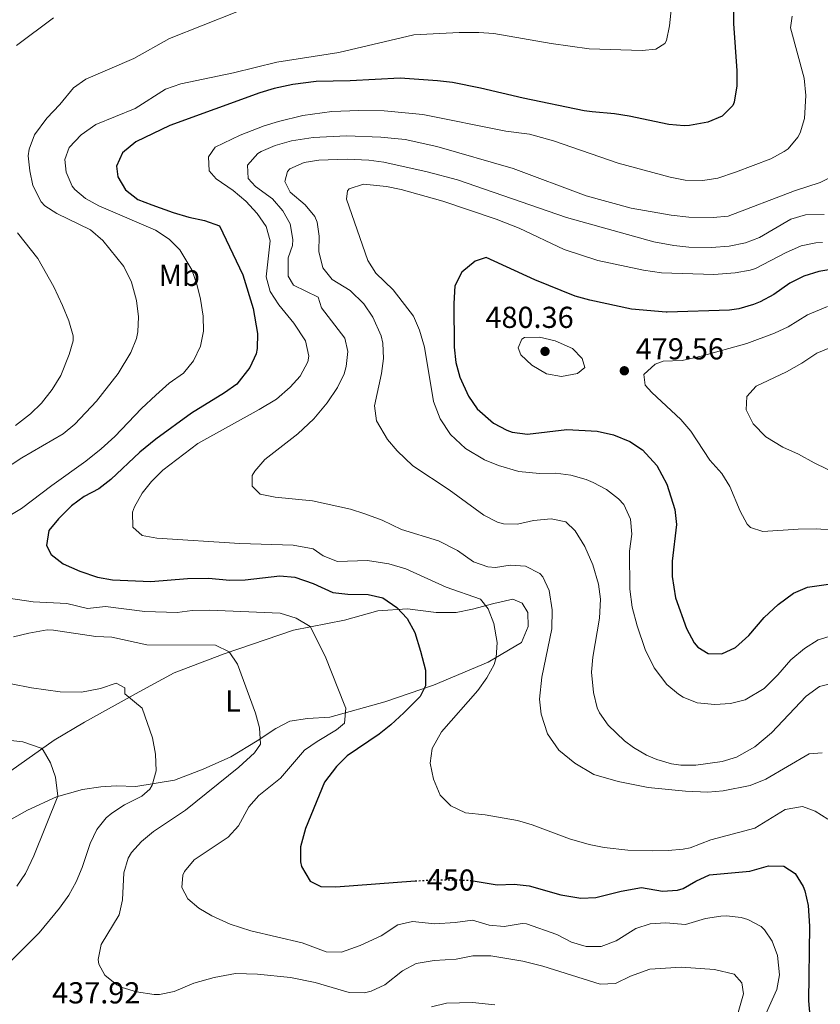
# Model space of a CAD drawing. Units: metres. Extents: x 563336 to 566781, y 4703274 to 4705619.
# Drawn here: x 563997 to 564261, y 4704942 to 4705268 of the extents above; entities that cross this region are included whole.
import ezdxf
from ezdxf.enums import TextEntityAlignment as Align

# ---------------------------------------------------------------- set-up
doc = ezdxf.new("R2010")
doc.units = ezdxf.units.M
doc.header["$MEASUREMENT"] = 0
doc.linetypes.add('DGN Style 5', pattern=[1.217945, 0.521977, -0.695969])
for name, color, linetype, lineweight in [('Cota de curva de nivel directora', 7, 'Continuous', 0), ('Cota de punto acotado terreno', 7, 'Continuous', 0), ('Curva de nivel directora', 30, 'Continuous', 30), ('Curva de nivel directora no vista', 30, 'DGN Style 5', 30), ('Curva de nivel intermedia', 30, 'Continuous', 0), ('Etiqueta de uso rústico', 92, 'Continuous', 0), ('Línea de cambio de uso (parcela vista)', 92, 'Continuous', 0), ('Punto acotado terreno (símbolo)', 7, 'Continuous', 0), ('Vaguada no vista', 142, 'DGN Style 5', 0)]:
    doc.layers.add(name, color=color, linetype=linetype, lineweight=lineweight)
doc.styles.add('Style-Arial', font='arial.ttf')

# ---------------------------------------------------------------- blocks, each defined once
blk = doc.blocks.new('5PATER')
at = {"layer": 'Vaguada no vista', "linetype": 'Continuous', "lineweight": 0}
h = blk.add_hatch(color=51, dxfattribs=at)
edge = h.paths.add_edge_path()
edge.add_ellipse((0, 0), major_axis=(-0.11, -0.111), ratio=0.999422, start_angle=0, end_angle=360)

msp = doc.modelspace()

# ---------------------------------------------------------------- linework, layer by layer
at = {"layer": 'Curva de nivel directora', "color": 30, "linetype": 'Continuous', "lineweight": 30, "flags": 128}
for points, elevation in [([(564232.62, 4705271.46), (564232.63, 4705266.39), (564233.74, 4705250.75), (564233.75, 4705245.75), (564232.82, 4705240.42), (564232.34, 4705239.31), (564228.82, 4705235.71), (564224.18, 4705233.82), (564218.11, 4705232.67), (564216.26, 4705232.59), (564211.27, 4705232.99), (564198.18, 4705235.79), (564193.24, 4705236.56), (564185.94, 4705237.15), (564183.26, 4705237.55), (564163.1, 4705241.67), (564149.06, 4705245.02), (564139.74, 4705246.83), (564134.78, 4705247.44), (564122.54, 4705248.27), (564105.94, 4705247.4), (564094.71, 4705247.17), (564086.98, 4705246.19), (564080.9, 4705244.91), (564076.1, 4705243.51), (564046.38, 4705232.67), (564035.18, 4705227.31), (564030.78, 4705223.63), (564028.78, 4705219.23), (564029.26, 4705215.71), (564031.7, 4705211.36), (564035.78, 4705208.27), (564040.44, 4705206.46), (564047.5, 4705203.95), (564052.7, 4705202.35), (564057.86, 4705201.31), (564062.82, 4705199.47), (564070.5, 4705183.31), (564073.98, 4705172.2), (564075.38, 4705163.95), (564075.26, 4705158.96), (564074.9, 4705157.23), (564072.79, 4705152.71), (564068.5, 4705147.23), (564064.42, 4705144.32), (564053.58, 4705137.61), (564041.82, 4705128.99), (564036.46, 4705124.75), (564026.86, 4705115.71), (564022.9, 4705112.65), (564018.1, 4705110.03), (564013.94, 4705106.99), (564009.58, 4705102.75), (564006.48, 4705098.83), (564005.7, 4705093.87), (564007.18, 4705090.91), (564011.14, 4705087.83), (564016.63, 4705085.46), (564022.54, 4705083.47), (564027.47, 4705082.59), (564040.14, 4705081.95), (564052.26, 4705082.99), (564059.22, 4705083.07), (564066.26, 4705082.43), (564071.25, 4705082.57), (564082.7, 4705083.87), (564087.66, 4705083.37), (564093.76, 4705081.29), (564100.22, 4705078.35), (564105.19, 4705077.82), (564111.9, 4705077.71), (564116.76, 4705076.61), (564121.42, 4705073.39), (564124.84, 4705069.75), (564127.3, 4705065.11), (564129.26, 4705058.99)], 450), ([(564264.76, 4705185.08), (564260.8, 4705184.47), (564255.85, 4705182.91), (564251.2, 4705180.56), (564245.88, 4705176.87), (564241.44, 4705174.41), (564239.22, 4705173.47), (564234.4, 4705172.13), (564231.31, 4705171.65), (564210.72, 4705170.99), (564210.38, 4705170.99), (564198.9, 4705172.03), (564185.14, 4705174.91), (564180.34, 4705176.32), (564166.94, 4705181.63), (564150.86, 4705189.07), (564147.26, 4705187.79), (564142.82, 4705184.19), (564140.58, 4705179.67), (564140.17, 4705173.84), (564140.38, 4705159.39), (564140.86, 4705154.35), (564142.24, 4705149.55), (564145.1, 4705143.23), (564147.98, 4705139.07), (564153.3, 4705134.35), (564157.71, 4705131.98), (564159.54, 4705131.39), (564164.53, 4705130.62), (564177.54, 4705132.19), (564187.56, 4705131.71), (564192.98, 4705130.41), (564198.38, 4705128.27), (564202.52, 4705125.49), (564207.23, 4705120.27), (564210.55, 4705114.12), (564213.22, 4705105.79), (564213.79, 4705100.82), (564212.34, 4705088.67), (564212.3, 4705083.67), (564213.42, 4705076.59), (564217.04, 4705066.43), (564219.64, 4705061.71), (564220.78, 4705060.27), (564224.26, 4705058.19), (564228.74, 4705058.11), (564233.28, 4705060.19), (564237.67, 4705064.17), (564242.7, 4705070.11), (564247.34, 4705074.43), (564252.46, 4705078.19), (564257.07, 4705080.12), (564263.99, 4705081.16)], 475), ([(564129.26, 4705058.99), (564130.82, 4705052.67), (564130.86, 4705047.47), (564129.1, 4705044.03), (564123.74, 4705038.59), (564119.46, 4705034.67), (564115.51, 4705031.6), (564104.97, 4705024.43), (564101.45, 4705020.89), (564097.5, 4705015.67), (564091.18, 4705000.33), (564089.53, 4704994.35), (564089.57, 4704989.36), (564089.89, 4704987.87), (564092.77, 4704982.99), (564096.25, 4704981.23), (564101.25, 4704981.14), (564127.42, 4704983.03)], 450), ([(564146.61, 4704983.09), (564154.57, 4704981.79), (564160.13, 4704982.03), (564165.1, 4704981.48), (564175.61, 4704978.47), (564182.17, 4704977.31), (564187.16, 4704977.53), (564195.53, 4704979.71), (564202.17, 4704980.83), (564209.13, 4704979.71), (564214.11, 4704979.96), (564216.01, 4704980.51), (564220.13, 4704982.99), (564224.72, 4704985.06), (564238.01, 4704986.27), (564244.21, 4704988.03), (564249.21, 4704987.88), (564252.93, 4704985.47), (564255.63, 4704981.22), (564256.13, 4704979.79), (564257.26, 4704974.9), (564257.69, 4704968.07), (564257.37, 4704943.39), (564257.8, 4704938.41)], 450)]:
    msp.add_lwpolyline(points, dxfattribs=dict(at, elevation=elevation))
at = {"layer": 'Curva de nivel directora no vista', "color": 30, "linetype": 'DGN Style 5', "lineweight": 30, "elevation": 450, "flags": 128}
msp.add_lwpolyline([(564127.42, 4704983.03), (564133.45, 4704983.47), (564145.17, 4704983.33), (564146.61, 4704983.09)], dxfattribs=at)
at = {"layer": 'Curva de nivel intermedia', "color": 30, "linetype": 'Continuous', "lineweight": 0, "flags": 128}
for points, elevation in [([(564212.26, 4705273.01), (564211.5, 4705265.63), (564210.44, 4705260.77), (564209.94, 4705259.79), (564206.94, 4705257.87), (564202.46, 4705257.47), (564184.94, 4705258.05), (564172.34, 4705259.71), (564153.46, 4705263.07), (564148.47, 4705263.45), (564141.94, 4705263.39), (564127.02, 4705262.59), (564102.22, 4705256.75), (564081.78, 4705253.63), (564067.46, 4705250.03)], 445), ([(564007.98, 4705268.27), (563995.78, 4705259.15)], 435), ([(564068.54, 4705270.19), (564046.3, 4705261.47), (564034.5, 4705254.83), (564018.62, 4705247.95), (564014.53, 4705245.07), (564010.06, 4705239.63), (564005.74, 4705235.07), (564001.74, 4705229.63), (563999.88, 4705224.9), (563999.62, 4705222.59), (564000.1, 4705217.71), (564001.17, 4705212.83), (564003.9, 4705207.4), (564005.14, 4705206.11), (564009.02, 4705203.55), (564020.22, 4705198.19), (564024.3, 4705194.67), (564031.21, 4705186.03), (564033.69, 4705180.94), (564035.34, 4705174.83)], 440), ([(564251.94, 4705268.83), (564251.42, 4705264.91), (564255.96, 4705248.36), (564256.51, 4705242.56), (564256.1, 4705234.99), (564254.65, 4705230.23), (564253.9, 4705228.83), (564250.67, 4705224.98), (564249.38, 4705224.03), (564244.98, 4705221.65), (564233.26, 4705217.23), (564227.38, 4705215.31), (564222.44, 4705214.47), (564216.62, 4705214.59), (564211.71, 4705215.55), (564194.53, 4705220.2), (564173.16, 4705227.62), (564165.17, 4705229.81), (564157.36, 4705230.84), (564129.94, 4705236.27), (564117.23, 4705237.51), (564108.78, 4705237.59), (564099.87, 4705237.24), (564090.38, 4705235.95), (564082.3, 4705234.03)], 455), ([(564294.7, 4705269.56), (564282.02, 4705266.99), (564277.1, 4705265.39), (564273.21, 4705262.28), (564272.5, 4705261.23), (564271.42, 4705257.71), (564272.06, 4705233.31), (564271.66, 4705226.27), (564269.9, 4705220.35), (564266.66, 4705216.5), (564261.22, 4705213.87), (564252.74, 4705211.07), (564230.82, 4705202.75), (564225.84, 4705202.27), (564217.82, 4705202.35), (564212.06, 4705202.99), (564198.78, 4705205.31), (564183.9, 4705209.39), (564159.78, 4705218.51), (564134.59, 4705225.72), (564124.14, 4705228.03), (564116.1, 4705228.83)], 460), ([(564067.46, 4705250.03), (564050.02, 4705246.43), (564044.94, 4705244.67), (564034.94, 4705238.27), (564021.98, 4705232.99), (564017.06, 4705229.55), (564013.18, 4705225.39), (564011.74, 4705221.39), (564012.1, 4705217.23), (564014.12, 4705212.67), (564015.02, 4705211.47), (564018.5, 4705208.51), (564022.9, 4705206.14), (564041.62, 4705198.03), (564046.22, 4705195.15), (564049.69, 4705191.55), (564053.62, 4705184.99), (564055.33, 4705180.29), (564056.51, 4705175.24), (564057.42, 4705169.71), (564057.5, 4705164.71), (564056.48, 4705159.78), (564054.23, 4705154.96), (564050.95, 4705150.86), (564046.21, 4705147.57), (564041.81, 4705143.61), (564037.02, 4705139.15), (564028.26, 4705129.95), (564023.74, 4705125.87), (564018.7, 4705121.71), (564007.38, 4705113.71), (563997.35, 4705106.11), (563985.69, 4705099.17)], 445), ([(564082.3, 4705234.03), (564077.52, 4705232.56), (564069.59, 4705229.5), (564061.34, 4705225.55), (564059.14, 4705222.35), (564059.34, 4705217.71), (564061.66, 4705214.99), (564067.34, 4705211.15), (564071.5, 4705207.63), (564075.3, 4705203.63), (564078.18, 4705199.31), (564079.58, 4705194.51), (564078.18, 4705182.67), (564079.53, 4705177.86), (564082.45, 4705173.37), (564087.38, 4705167.39), (564091.26, 4705161.47), (564092.35, 4705156.48), (564092.02, 4705154.59), (564089.5, 4705149.87), (564086.13, 4705146.17), (564081.67, 4705142.27), (564075.94, 4705138.79), (564055.66, 4705127.55), (564044.06, 4705118.83), (564040.34, 4705115.07), (564037.21, 4705111.17), (564034.75, 4705106.65), (564034.06, 4705104.91), (564034.14, 4705099.9), (564037.3, 4705097.23), (564042.14, 4705096.27), (564069.54, 4705094.59), (564087.14, 4705093.95), (564093.74, 4705092.75), (564097.1, 4705090.43), (564101.77, 4705088.58), (564111.7, 4705088.98), (564118.75, 4705087.83), (564124.33, 4705086.21), (564137.7, 4705080.11), (564149.02, 4705076.19), (564151.54, 4705072.99), (564153.46, 4705068.11), (564154.54, 4705061.79), (564154.17, 4705056.84), (564153.5, 4705054.59), (564151.15, 4705050.17), (564148.1, 4705046), (564136.17, 4705032.33), (564133.01, 4705026.83), (564132.41, 4705021.95), (564133.45, 4705016.67), (564135.73, 4705011.39), (564139.22, 4705007.81), (564144.07, 4705005.6), (564150.53, 4705004.91), (564161.29, 4705002.99), (564166.1, 4705001.59), (564178.41, 4704996.91), (564184.97, 4704995.07), (564189.88, 4704994.12), (564197.71, 4704993.2), (564205.97, 4704992.99), (564211.01, 4704993.07), (564215.99, 4704993.53), (564218.25, 4704994.03), (564225.13, 4704996.67), (564239.61, 4705000.51), (564249.69, 4705006.67), (564255.37, 4705007.63), (564259.57, 4705006.11), (564263.81, 4705003.49)], 455), ([(564116.1, 4705228.83), (564104.78, 4705229.23), (564093.76, 4705228.74), (564086.58, 4705227.63), (564081.18, 4705226.03), (564076.61, 4705224.07), (564075.42, 4705223.39), (564072.06, 4705219.55), (564072.26, 4705215.15), (564074.7, 4705212.51), (564080.3, 4705208.43), (564083.78, 4705204.51), (564086.18, 4705200.13), (564087.08, 4705195.03), (564086.94, 4705193.07), (564085.5, 4705188.99), (564085.46, 4705182.91), (564087.22, 4705179.87), (564095.42, 4705175.95), (564096.5, 4705172.43), (564104.22, 4705162.35), (564105.18, 4705157.95), (564104.69, 4705153.01), (564103.98, 4705150.59), (564101.83, 4705146.07), (564098.42, 4705141.03), (564093.97, 4705135.78), (564088.73, 4705130.81), (564077.78, 4705122.27), (564074.52, 4705118.46), (564073.62, 4705116.99), (564073.62, 4705113.47), (564076.26, 4705110.83), (564081.17, 4705109.89), (564093.57, 4705108.6), (564106.1, 4705105.87), (564110.87, 4705104.38), (564116.5, 4705102.27), (564122.98, 4705099.15), (564135.18, 4705095.47), (564141.46, 4705092.27), (564146.66, 4705088.51), (564151.47, 4705086.88), (564153.98, 4705086.67), (564158.86, 4705087.39), (564163.84, 4705087.07), (564168.59, 4705084.68), (564169.62, 4705083.55), (564171.68, 4705078.99), (564172.74, 4705072.67), (564172.62, 4705066.35), (564169.32, 4705050.39), (564168.54, 4705043.15), (564169.03, 4705038.19), (564171.11, 4705031.64), (564174.91, 4705026.31), (564180.14, 4705021.98), (564186.52, 4705018.25), (564194.49, 4705015.95), (564204.37, 4705013.93), (564216.73, 4705012.75), (564224.17, 4705012.43), (564229.15, 4705012.87), (564238.09, 4705014.59), (564243.29, 4705016.67), (564257.65, 4705025.07), (564261.85, 4705025.39)], 460), ([(564262.58, 4705203.31), (564256.38, 4705203.15), (564251.58, 4705201.69), (564241.22, 4705195.71), (564236.55, 4705193.93), (564231.12, 4705192.76), (564225.35, 4705192.36), (564217.82, 4705192.51), (564212.84, 4705192.97), (564206.32, 4705194.27), (564177.46, 4705202.27), (564141.44, 4705214.7), (564131.38, 4705217.31), (564117.1, 4705220.51), (564112.15, 4705221.22), (564105.02, 4705221.56), (564095.66, 4705221.23), (564090.72, 4705220.48), (564086.05, 4705218.31), (564085.22, 4705217.47), (564084.42, 4705214.11), (564086.1, 4705210.67), (564091.06, 4705206.43), (564094.25, 4705202.55), (564095.1, 4705200.75), (564095.7, 4705196.11), (564095.62, 4705191.07), (564096.9, 4705185.63), (564100.03, 4705181.73), (564106.02, 4705178.11), (564110.49, 4705173.72), (564113.43, 4705169.3), (564116.17, 4705163.17), (564116.78, 4705160.75), (564116.98, 4705155.63), (564116.31, 4705150.67), (564113.98, 4705140.03), (564114.68, 4705135.1), (564118.26, 4705128.91), (564121.53, 4705125.12), (564126.64, 4705120.22), (564138.65, 4705112.29), (564150.18, 4705103.87), (564154.66, 4705101.64), (564156.66, 4705101.07), (564161.3, 4705100.99), (564166.54, 4705102.19), (564172.34, 4705102.67), (564177.23, 4705101.69), (564180.26, 4705098.75), (564183.5, 4705093.55), (564186.18, 4705087.55), (564187.98, 4705081.07), (564188.67, 4705076.1), (564188.38, 4705069.84), (564186.18, 4705056.99), (564185.74, 4705052), (564186.33, 4705045.31), (564187.6, 4705040.23), (564188.3, 4705038.59), (564191.15, 4705034.48), (564196.61, 4705029.32), (564199.53, 4705027.15), (564203.86, 4705024.65), (564207.33, 4705023.15), (564212.16, 4705021.73), (564215.17, 4705021.31), (564220.18, 4705021.35), (564228.85, 4705022.51), (564233.63, 4705023.95), (564239.66, 4705027.34), (564245.17, 4705031.94), (564256.66, 4705044.11)], 465), ([(564262.06, 4705194.02), (564259.82, 4705193.95), (564254.93, 4705192.89), (564249.77, 4705190.64), (564239.84, 4705185.45), (564238.1, 4705184.83), (564233.18, 4705183.94), (564226.1, 4705183.47), (564208.87, 4705183.97), (564202.84, 4705184.89), (564187.82, 4705188.11), (564176.62, 4705191.71), (564161.81, 4705198.71), (564154.22, 4705201.71), (564136.53, 4705207.62), (564122.82, 4705211.47), (564117.92, 4705212.47), (564110.38, 4705213.23), (564105.67, 4705211.7), (564105.06, 4705211.07), (564104.78, 4705208.35), (564111.86, 4705188.11), (564114.48, 4705183.86), (564120.18, 4705178.35), (564126.94, 4705169.63), (564128.86, 4705165.01), (564130.58, 4705159.47), (564133.46, 4705141.47), (564135.66, 4705135.79), (564139.14, 4705130.51), (564144.02, 4705125.95), (564150.3, 4705122.19), (564154.94, 4705120.34), (564161.67, 4705118.36), (564168.49, 4705117.71), (564173.9, 4705117.79), (564178.85, 4705117.12), (564183.89, 4705115.67), (564186.26, 4705114.75), (564190.7, 4705112.35), (564194.61, 4705109.29), (564196.34, 4705107.39), (564198.58, 4705102.59), (564199.02, 4705097.6), (564198.22, 4705092.05), (564198.35, 4705079.43), (564199.11, 4705073.56), (564200.78, 4705067.38), (564203.46, 4705059.55), (564206.38, 4705053.47), (564210.58, 4705047.95), (564214.4, 4705044.74), (564215.98, 4705043.79), (564220.63, 4705041.95), (564226.44, 4705041.39), (564231.66, 4705041.63), (564236.47, 4705042.94), (564242.74, 4705046.67), (564247.26, 4705051.15), (564251.54, 4705056.11), (564256.1, 4705059.87), (564260.54, 4705062.67), (564265.34, 4705064.19)], 470), ([(563996.1, 4705197.15), (564002.82, 4705188.67), (564008.13, 4705179.37), (564010.9, 4705173.23), (564013.06, 4705168.11), (564014.44, 4705163.22), (564014.46, 4705161.55), (564013.18, 4705156.99), (564010.34, 4705150.03), (564007.58, 4705145.47), (564003.98, 4705140.91), (564000.41, 4705137.41), (563995.42, 4705133.59)], 435), ([(564035.34, 4705174.83), (564036.1, 4705169.47), (564035.87, 4705164.49), (564035.34, 4705162.27), (564033.49, 4705157.61), (564029.34, 4705150.67), (564022.14, 4705141.55), (564015.06, 4705133.95), (564011.15, 4705130.82), (563997.46, 4705122.83), (563987.47, 4705116.36)], 440), ([(564263.63, 4705172.85), (564257.05, 4705170.06), (564250.7, 4705166.19), (564246.19, 4705164.02), (564236.98, 4705160.59), (564221.94, 4705156.43), (564215.62, 4705155.07), (564209.38, 4705154.75), (564206.78, 4705153.79), (564202.98, 4705150.43), (564203.46, 4705146.91), (564205.62, 4705144.43), (564215.26, 4705135.47), (564218.53, 4705131.69), (564224.82, 4705122.03), (564228.78, 4705117.63), (564231.41, 4705113.38), (564234.78, 4705105.23), (564237.15, 4705100.9), (564238.18, 4705099.87), (564242.34, 4705098.51), (564253.98, 4705099.31), (564260.1, 4705099.39), (564265.3, 4705098.99)], 480), ([(564168.54, 4705162.75), (564163.57, 4705162.65), (564162.7, 4705162.03), (564161.42, 4705159.15), (564162.3, 4705156.91), (564165.93, 4705153.47), (564170.82, 4705150.59), (564175.75, 4705149.71), (564181.11, 4705150.7), (564183.46, 4705152.67), (564182.62, 4705155.71), (564179.38, 4705158.99), (564173.7, 4705161.47), (564168.54, 4705162.75)], 480), ([(564265.78, 4705159.79), (564260.14, 4705157.39), (564255.18, 4705154.11), (564250.14, 4705151.31), (564240.1, 4705146.59), (564237.02, 4705143.07), (564236.74, 4705138.75), (564239.1, 4705134.11), (564243.3, 4705129.79), (564248.9, 4705126.43), (564254.1, 4705124.11), (564259.22, 4705121.23), (564272.18, 4705114.91)], 485), ([(563993.14, 4705076.46), (564001.22, 4705075.31), (564012.38, 4705074.67), (564019.18, 4705073.07), (564025.14, 4705073.71), (564038.14, 4705072.11), (564048.78, 4705071.79), (564053.74, 4705072.39), (564059.5, 4705072.51), (564082.86, 4705071.55), (564088.14, 4705069.87), (564092.78, 4705067.07), (564097.74, 4705057.31), (564104.23, 4705040.95), (564104.5, 4705040.19), (564104.09, 4705035.2), (564101.42, 4705032.99), (564095.02, 4705029.15), (564090.91, 4705026.28), (564082.97, 4705016.99), (564075.85, 4705011.31), (564072.55, 4705007.55), (564069.05, 4705001.23), (564065.68, 4704997.52), (564054.41, 4704990.03), (564051.28, 4704986.15), (564050.69, 4704984.91), (564050.41, 4704980.91), (564052.37, 4704977.15), (564055.93, 4704974.03), (564060.22, 4704971.47), (564066.37, 4704968.75), (564073.21, 4704966.59), (564090.08, 4704962.64), (564098.05, 4704959.63), (564103.08, 4704959.56), (564109.22, 4704961.68), (564116.19, 4704964.93), (564121.69, 4704968.51), (564126.6, 4704969.69), (564133.97, 4704968.83), (564140.65, 4704969.31), (564146.37, 4704970.11), (564151.89, 4704968.43), (564156.88, 4704968.04), (564162.82, 4704969.03), (564164.17, 4704968.91), (564174.25, 4704965.31), (564179.13, 4704962.83), (564183.93, 4704961.39), (564188.94, 4704961.41), (564193.82, 4704963.3), (564200.33, 4704967.31), (564205.1, 4704968.82), (564210.25, 4704969.15), (564216.73, 4704968.67), (564223.41, 4704970.67), (564228.37, 4704971.43), (564230.25, 4704971.55), (564235.19, 4704970.98), (564237.29, 4704970.35), (564241.7, 4704968)], 445), ([(563994.78, 4705063.74), (563999.85, 4705064.88), (564005.82, 4705065.99), (564007.94, 4705065.95), (564021.98, 4705063.79), (564027.22, 4705063.63), (564038.82, 4705061.07), (564061.46, 4705060.91), (564065.96, 4705058.76), (564068.7, 4705054.67), (564074.66, 4705038.43), (564076.05, 4705033.63), (564076.3, 4705028.27), (564074.42, 4705025.39), (564069.21, 4705020.67), (564051.53, 4705006.43), (564041.05, 4704999.39), (564037.01, 4704996.11), (564033.68, 4704992.41), (564032.61, 4704990.59), (564031.2, 4704985.77), (564030.77, 4704976.75), (564029.62, 4704971.88), (564023.73, 4704962.03), (564022.77, 4704957.07), (564022.97, 4704955.55), (564024.89, 4704951.87), (564028.84, 4704948.72), (564030.65, 4704947.87), (564035.44, 4704946.44), (564041.18, 4704945.49), (564042.97, 4704945.47), (564047.85, 4704946.47), (564054.33, 4704949.31), (564061.09, 4704951.15), (564068.05, 4704952.43), (564075.37, 4704952.27), (564086.21, 4704951.15), (564094.45, 4704949.47), (564105.69, 4704946.19), (564110.7, 4704946.02), (564112.93, 4704946.59), (564117.44, 4704948.75), (564123.29, 4704953.39), (564127.73, 4704955.74), (564133.76, 4704956.75), (564140.97, 4704957.23), (564146.49, 4704958.35), (564152.49, 4704958.35), (564163, 4704956.59), (564169.57, 4704954.91), (564188.57, 4704948.99), (564193.58, 4704949.2), (564198.61, 4704951.55), (564205.01, 4704953.87), (564215.33, 4704954.59), (564226.37, 4704953.79), (564232.77, 4704952.27), (564235.41, 4704949.39), (564235.89, 4704945.79), (564234.13, 4704939.63)], 440), ([(563993.93, 4705048.14), (564000.74, 4705046.84), (564010.14, 4705045.55), (564017.26, 4705045.39), (564023.46, 4705046.59), (564028.66, 4705048.35), (564031.58, 4705046.83), (564031.58, 4705044.91), (564037.3, 4705040.19), (564040.7, 4705030.35), (564041.62, 4705024.99), (564041.85, 4705019.47), (564040.57, 4705014.68), (564039.77, 4705013.39), (564037.17, 4705011.07), (564031.45, 4705008.19), (564027.26, 4705005.49), (564025.33, 4705003.95), (564022.25, 4705000.02), (564020.08, 4704995.42), (564017.41, 4704987.47), (564015.41, 4704982.75), (564013, 4704978.37), (564009.93, 4704974.03), (564003.25, 4704965.95), (563986.69, 4704949.47)], 435), ([(564256.66, 4705044.11), (564261.02, 4705047.31), (564265.88, 4705048.5)], 465), ([(563992.9, 4705029.55), (563997.85, 4705028.97), (564003.87, 4705026.88), (564004.58, 4705026.27), (564006.98, 4705022.03), (564008.66, 4705017.32), (564009.41, 4705011.05), (564001.49, 4704991.31), (563998.69, 4704985.47), (563995.84, 4704981.34)], 430), ([(564241.7, 4704968), (564242.89, 4704966.91), (564245.37, 4704963.15), (564247.09, 4704958.43), (564247.77, 4704952.03), (564246.87, 4704947.13), (564243.41, 4704939.31)], 445), ([(564132.89, 4704941.47), (564137.76, 4704942.68), (564146.33, 4704942.91), (564153.73, 4704942.11)], 435)]:
    msp.add_lwpolyline(points, dxfattribs=dict(at, elevation=elevation))
at = {"layer": 'Línea de cambio de uso (parcela vista)', "color": 92, "linetype": 'Continuous', "lineweight": 0}
for points in [[(563987.33, 4705014.91, 426.75), (564008.14, 4705029.55, 430.59), (564018.26, 4705035.55, 432.35), (564036.26, 4705045.55, 435.47), (564047.86, 4705051.79, 436.95), (564064.3, 4705058.11, 439.47), (564087.3, 4705065.87, 443.47), (564104.1, 4705069.23, 446.55), (564115.06, 4705072.27, 448.43), (564124.94, 4705072.99, 449.83), (564134.42, 4705071.71, 451.71), (564140.98, 4705071.79, 452.19), (564146.38, 4705072.83, 452.91), (564153.46, 4705074.75, 454.39), (564159.66, 4705076.11, 456.59), (564162.78, 4705074.83, 456.63), (564164.66, 4705071.79, 456.59), (564164.74, 4705067.15, 456.47), (564162.62, 4705061.87, 456.03), (564151.58, 4705055.39, 453.87), (564133.5, 4705047.79, 448.71), (564117.38, 4705042.27, 446.71), (564099.22, 4705037.15, 443.67), (564091.86, 4705036.67, 442.63), (564086.06, 4705035.79, 441.35), (564081.38, 4705033.47, 440.55), (564075.3, 4705029.31, 439.75), (564066.5, 4705024.11, 438.39), (564057.45, 4705019.95, 437.11), (564047.97, 4705016.35, 435.87), (564035.13, 4705014.27, 434.07)], [(564035.13, 4705014.27, 434.07), (564028.65, 4705014.43, 433.51), (564023.61, 4705014.19, 432.31), (564017.57, 4705013.23, 431.11), (564009.01, 4705010.83, 429.67), (563999.41, 4705006.43, 428.11), (563982.69, 4704997.07, 424.31)]]:
    msp.add_polyline3d(points, dxfattribs=at)

# ---------------------------------------------------------------- block references
at = {"layer": 'Punto acotado terreno (símbolo)', "color": 7, "linetype": 'Continuous', "lineweight": 0, "xscale": 10, "yscale": 10, "zscale": 10}
for p in [(564170.34, 4705158.03, 480.36), (564196.54, 4705151.63, 479.56)]:
    msp.add_blockref('5PATER', p, dxfattribs=at)

# ---------------------------------------------------------------- texts
at = {"layer": 'Cota de curva de nivel directora', "color": 7, "linetype": 'Continuous', "lineweight": 0, "style": 'Style-Arial'}
msp.add_text('450', height=7, rotation=359.2908, dxfattribs=at).set_placement((564139.2, 4704983.4, 450), align=Align.MIDDLE_CENTER)
at = {"layer": 'Cota de punto acotado terreno', "color": 7, "linetype": 'Continuous', "lineweight": 0, "style": 'Style-Arial'}
for s, p in [('480.36', (564150.66, 4705165.78, 480.36)), ('479.56', (564200.29, 4705155.38, 479.56)), ('437.92', (564007.52, 4704942.58, 437.92))]:
    msp.add_text(s, height=7, dxfattribs=at).set_placement(p)
at = {"layer": 'Etiqueta de uso rústico', "color": 92, "linetype": 'Continuous', "lineweight": 0, "style": 'Style-Arial'}
for s, p in [('Mb', (564049.51, 4705183.14, 443.7)), ('L', (564067.21, 4705042.5, 439.27))]:
    msp.add_text(s, height=7, dxfattribs=at).set_placement(p, align=Align.MIDDLE_CENTER)

doc.saveas('drawing.dxf')
